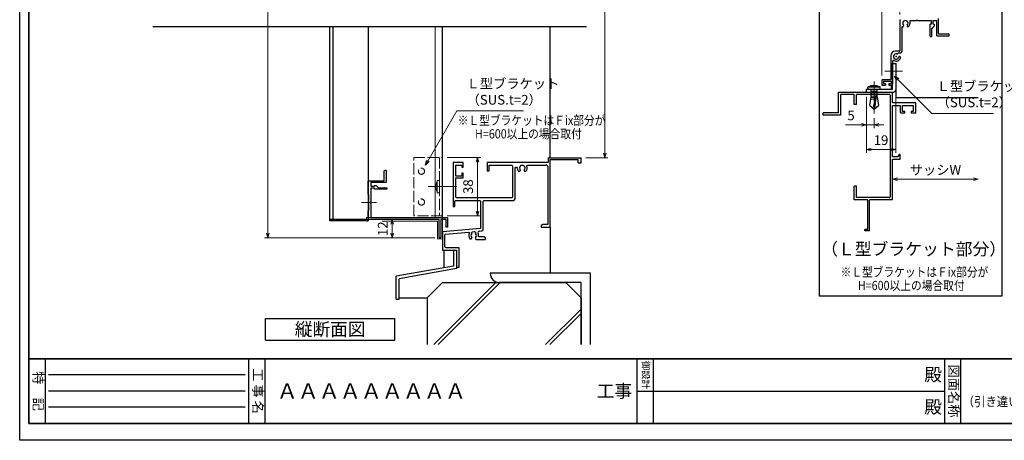
# Model space of a CAD drawing. Units: millimetres. Extents: x -19 to 2396, y 49 to 867.
# Drawn here: x 1211 to 1850, y 49 to 322 of the extents above; entities that cross this region are included whole.
import ezdxf
from ezdxf.enums import TextEntityAlignment as Align

# ---------------------------------------------------------------- set-up
doc = ezdxf.new("R2010")
doc.units = ezdxf.units.MM
doc.header["$LTSCALE"] = 3
doc.linetypes.add('ACAD_ISO02W100', pattern=[15, 12, -3])
doc.linetypes.add('ACAD_ISO04W100', pattern=[30, 24, -3, 0, -3])
doc.layers.get('0').update_dxf_attribs({"lineweight": 25})
doc.layers.get('Defpoints').update_dxf_attribs({"color": 151, "lineweight": 25})
for name, color, linetype, lineweight in [('0000寸法', 255, 'Continuous', 20), ('002', 6, 'Continuous', 35), ('003', 2, 'Continuous', 25), ('006', 4, 'ACAD_ISO04W100', 20), ('007', 4, 'ACAD_ISO02W100', 20), ('010', 4, 'Continuous', 20), ('SHAPE', 7, 'Continuous', 30)]:
    doc.layers.add(name, color=color, linetype=linetype, lineweight=lineweight)
doc.layers.add('0000躯体', color=253, linetype='Continuous')
doc.layers.add('2', color=7, linetype='Continuous')
doc.styles.add('AT_VECTOR', font='romans.shx', dxfattribs={"bigfont": 'extfont.shx'})
doc.styles.add('DIM', font='romans.shx', dxfattribs={"width": 0.75, "bigfont": 'extfont.shx'})
doc.styles.add('ｺﾞｼｯｸ（横）', font='txt')
doc.styles.add('ｺﾞｼｯｸ（縦）', font='txt')
doc.dimstyles.new('DIM', dxfattribs={"dimtxt": 3, "dimasz": 1.5, "dimexe": 1, "dimexo": 1.5, "dimgap": 1, "dimtad": 1, "dimdsep": 46, "dimtxsty": 'DIM', "dimblk": 'OPEN30', "dimcen": 0, "dimclrd": 4, "dimclre": 4, "dimclrt": 7, "dimadec": 0, "dimazin": 0, "dimtfac": 1, "dimtmove": 0, "dimatfit": 3, "dimldrblk": 'OPEN30', "dimfxl": 0, "dimlwd": 20, "dimlwe": 20, "dimarcsym": 0})

# ---------------------------------------------------------------- blocks, each defined once
blk = doc.blocks.new('_Open30')
at = {"color": 0, "linetype": 'ByBlock', "lineweight": -2}
for p, q in [((-1, 0.27), (0, 0)), ((0, 0), (-1, -0.27)), ((0, 0), (-1, 0))]:
    blk.add_line(p, q, dxfattribs=at)
blk = doc.blocks.new('*D68')
at = {"color": 4, "lineweight": 20, "ltscale": 0.2}
for p, q in [((1558.17, 712.44), (1592.44, 712.44)), ((1590.34, 235.59), (1590.34, 709.29)), ((1578.17, 232.44), (1592.44, 232.44))]:
    blk.add_line(p, q, dxfattribs=at)
at = {"layer": 'Defpoints', "color": 0, "ltscale": 0.2}
for p in [(1555.02, 712.44), (1590.34, 712.44), (1575.02, 232.44)]:
    blk.add_point(p, dxfattribs=at)
at = {"color": 4, "lineweight": 20, "ltscale": 0.2, "xscale": 3.15, "yscale": 3.15, "zscale": 3.15}
for p, rotation in [((1590.34, 712.44), 90), ((1590.34, 232.44), 270)]:
    blk.add_blockref('_Open30', p, dxfattribs=dict(at, rotation=rotation))
at = {"color": 7, "ltscale": 0.2, "insert": (1585.09, 472.44), "char_height": 6.3, "attachment_point": 5, "rotation": 90, "style": 'DIM'}
blk.add_mtext('サッシH', dxfattribs=at)
blk = doc.blocks.new('*D70')
at = {"layer": '003', "color": 4, "lineweight": 20, "ltscale": 0.2}
for p, q in [((1488.17, 232.74), (1509.88, 232.74)), ((1507.78, 229.59), (1507.78, 197.89)), ((1488.17, 194.74), (1509.88, 194.74))]:
    blk.add_line(p, q, dxfattribs=at)
at = {"layer": 'Defpoints', "color": 0, "ltscale": 0.2}
for p in [(1485.02, 232.74), (1485.02, 194.74), (1507.78, 194.74)]:
    blk.add_point(p, dxfattribs=at)
at = {"layer": '003', "color": 4, "lineweight": 20, "ltscale": 0.2, "xscale": 3.15, "yscale": 3.15, "zscale": 3.15}
for p, rotation in [((1507.78, 232.74), 90), ((1507.78, 194.74), 270)]:
    blk.add_blockref('_Open30', p, dxfattribs=dict(at, rotation=rotation))
at = {"layer": '003', "color": 7, "ltscale": 0.2, "insert": (1502.53, 213.74), "char_height": 6.3, "attachment_point": 5, "rotation": 90, "style": 'DIM'}
blk.add_mtext('38', dxfattribs=at)
blk = doc.blocks.new('*D107')
at = {"layer": '0000寸法', "color": 4, "lineweight": 20, "ltscale": 0.5}
for p, q in [((1465.07, 717.44), (1369.67, 717.44)), ((1371.77, 714.29), (1371.77, 183.59)), ((1480.07, 180.44), (1369.67, 180.44))]:
    blk.add_line(p, q, dxfattribs=at)
at = {"layer": 'Defpoints', "color": 0, "ltscale": 0.5}
for p in [(1468.22, 717.44), (1371.77, 180.44), (1483.22, 180.44)]:
    blk.add_point(p, dxfattribs=at)
at = {"layer": '0000寸法', "color": 4, "lineweight": 20, "ltscale": 0.5, "xscale": 3.15, "yscale": 3.15, "zscale": 3.15}
for p, rotation in [((1371.77, 717.44), 90), ((1371.77, 180.44), 270)]:
    blk.add_blockref('_Open30', p, dxfattribs=dict(at, rotation=rotation))
at = {"layer": '0000寸法', "color": 7, "ltscale": 0.5, "insert": (1366.52, 448.94), "char_height": 6.3, "attachment_point": 5, "rotation": 90, "style": 'DIM'}
blk.add_mtext('製品H', dxfattribs=at)
blk = doc.blocks.new('*D108')
at = {"layer": '003', "color": 4, "lineweight": 20, "ltscale": 0.2}
for p, q in [((1440.92, 192.44), (1454.46, 192.44)), ((1452.36, 183.59), (1452.36, 189.29)), ((1480.07, 180.44), (1450.26, 180.44))]:
    blk.add_line(p, q, dxfattribs=at)
at = {"layer": 'Defpoints', "color": 0, "ltscale": 0.2}
for p in [(1437.77, 192.44), (1452.36, 192.44), (1483.22, 180.44)]:
    blk.add_point(p, dxfattribs=at)
at = {"layer": '003', "color": 4, "lineweight": 20, "ltscale": 0.2, "xscale": 3.15, "yscale": 3.15, "zscale": 3.15}
for p, rotation in [((1452.36, 192.44), 90), ((1452.36, 180.44), 270)]:
    blk.add_blockref('_Open30', p, dxfattribs=dict(at, rotation=rotation))
at = {"layer": '003', "color": 7, "ltscale": 0.2, "insert": (1447.11, 186.44), "char_height": 6.3, "attachment_point": 5, "rotation": 90, "style": 'DIM'}
blk.add_mtext('12', dxfattribs=at)
blk = doc.blocks.new('*D118')
at = {"layer": '003', "color": 4, "lineweight": 20, "ltscale": 0.2}
for p, q in [((1760.11, 271.99), (1760.11, 251.83)), ((1765.11, 258.2), (1765.11, 251.83)), ((1756.96, 253.93), (1746.46, 253.93)), ((1765.11, 253.93), (1760.11, 253.93)), ((1768.26, 253.93), (1771.41, 253.93))]:
    blk.add_line(p, q, dxfattribs=at)
at = {"layer": 'Defpoints', "color": 0, "ltscale": 0.2}
for p in [(1760.11, 275.14), (1765.11, 261.35), (1760.11, 253.93)]:
    blk.add_point(p, dxfattribs=at)
at = {"layer": '003', "color": 4, "lineweight": 20, "ltscale": 0.2, "xscale": 3.15, "yscale": 3.15, "zscale": 3.15}
blk.add_blockref('_Open30', (1760.11, 253.93), dxfattribs=at)
at = {"layer": '003', "color": 4, "lineweight": 20, "ltscale": 0.2, "xscale": 3.15, "yscale": 3.15, "zscale": 3.15, "rotation": 180}
blk.add_blockref('_Open30', (1765.11, 253.93), dxfattribs=at)
at = {"layer": '003', "color": 7, "ltscale": 0.2, "insert": (1750.14, 259.18), "char_height": 6.3, "attachment_point": 5, "style": 'DIM'}
blk.add_mtext('5', dxfattribs=at)
blk = doc.blocks.new('*D119')
at = {"layer": '003', "color": 4, "lineweight": 20, "ltscale": 0.2}
for p, q in [((1760.11, 271.99), (1760.11, 235.77)), ((1779.11, 273.49), (1779.11, 235.77)), ((1763.26, 237.87), (1775.96, 237.87))]:
    blk.add_line(p, q, dxfattribs=at)
at = {"layer": 'Defpoints', "color": 0, "ltscale": 0.2}
for p in [(1760.11, 275.14), (1779.11, 276.64), (1779.11, 237.87)]:
    blk.add_point(p, dxfattribs=at)
at = {"layer": '003', "color": 4, "lineweight": 20, "ltscale": 0.2, "xscale": 3.15, "yscale": 3.15, "zscale": 3.15, "rotation": 180}
blk.add_blockref('_Open30', (1760.11, 237.87), dxfattribs=at)
at = {"layer": '003', "color": 4, "lineweight": 20, "ltscale": 0.2, "xscale": 3.15, "yscale": 3.15, "zscale": 3.15}
blk.add_blockref('_Open30', (1779.11, 237.87), dxfattribs=at)
at = {"layer": '003', "color": 7, "ltscale": 0.2, "insert": (1769.61, 243.12), "char_height": 6.3, "attachment_point": 5, "style": 'DIM'}
blk.add_mtext('19', dxfattribs=at)
blk = doc.blocks.new('*D120')
at = {"color": 4, "lineweight": 20, "ltscale": 0.2}
for p, q in [((1770.11, 285.89), (1770.11, 361.45)), ((1773.26, 359.35), (1778.76, 359.35)), ((1781.91, 325.54), (1781.91, 361.45))]:
    blk.add_line(p, q, dxfattribs=at)
at = {"layer": 'Defpoints', "color": 0, "ltscale": 0.2}
for p in [(1781.91, 359.35), (1781.91, 322.39), (1770.11, 282.74)]:
    blk.add_point(p, dxfattribs=at)
at = {"color": 4, "lineweight": 20, "ltscale": 0.2, "xscale": 3.15, "yscale": 3.15, "zscale": 3.15, "rotation": 180}
blk.add_blockref('_Open30', (1770.11, 359.35), dxfattribs=at)
at = {"color": 4, "lineweight": 20, "ltscale": 0.2, "xscale": 3.15, "yscale": 3.15, "zscale": 3.15}
blk.add_blockref('_Open30', (1781.91, 359.35), dxfattribs=at)
at = {"color": 7, "ltscale": 0.2, "insert": (1776.01, 364.6), "char_height": 6.3, "attachment_point": 5, "style": 'DIM'}
blk.add_mtext('11.8', dxfattribs=at)

msp = doc.modelspace()

# ---------------------------------------------------------------- linework, layer by layer
for p, q in [((1485.0192, 193.6411), (1485.0192, 317.7638)), ((1555.0192, 232.4411), (1555.0192, 317.7638)), ((1742.1201, 275.1391), (1777.1201, 275.1391)), ((1742.1201, 261.6391), (1742.1201, 275.1391)), ((1752.1201, 273.6391), (1743.6201, 273.6391)), ((1743.6201, 260.1391), (1743.6201, 273.6391)), ((1752.1101, 267.1391), (1752.1101, 273.6391)), ((1774.9601, 273.6391), (1753.6101, 273.6391)), ((1753.6101, 267.1391), (1753.6101, 273.6391)), ((1753.6101, 267.1391), (1752.1101, 267.1391)), ((1732.1201, 260.1391), (1732.1201, 261.6391)), ((1742.1201, 261.6391), (1732.1201, 261.6391)), ((1743.6201, 260.1391), (1732.1201, 260.1391)), ((1553.7192, 232.4411), (1575.0192, 232.4411)), ((1555.0192, 231.4411), (1572.0592, 231.4411)), ((1572.0592, 231.4411), (1573.1192, 231.4411)), ((1573.1192, 229.2111), (1573.1192, 231.4411)), ((1575.0192, 229.2111), (1575.0192, 232.4411)), ((1573.1192, 229.2111), (1575.0192, 229.2111)), ((1752.1101, 205.1391), (1752.1101, 214.1391)), ((1753.6101, 214.1391), (1752.1101, 214.1391)), ((1753.6101, 206.6391), (1753.6101, 214.1391)), ((1761.1101, 205.1391), (1752.1101, 205.1391)), ((1754.1101, 206.6391), (1753.6101, 206.6391)), ((1774.9601, 206.6391), (1754.1101, 206.6391)), ((1761.1101, 185.9491), (1761.1101, 205.1391)), ((1762.1101, 185.1391), (1762.1101, 205.1391)), ((1777.1101, 205.1391), (1762.1101, 205.1391)), ((1759.1101, 185.1391), (1759.1101, 185.9491)), ((1761.1101, 185.9491), (1759.1101, 185.9491)), ((1762.1101, 185.1391), (1759.1101, 185.1391)), ((1227.2372, 102), (1227.2372, 60)), ((1359.2372, 102), (1359.2372, 60)), ((1369.7372, 102), (1369.7372, 60)), ((1611.2372, 102), (1611.2372, 60)), ((1621.7372, 102), (1621.7372, 60)), ((1810.7372, 102), (1810.7372, 60)), ((1821.2372, 102), (1821.2372, 60)), ((1357.1372, 91.5), (1229.3372, 91.5)), ((1357.1372, 81), (1229.3372, 81)), ((1611.2372, 81), (1810.7372, 81)), ((1357.1372, 70.5), (1229.3372, 70.5))]:
    msp.add_line(p, q)
at = {"color": 7}
for p, q in [((1777.1101, 268.1391), (1777.1101, 275.1391)), ((1775.4601, 273.1391), (1775.4601, 207.1391)), ((1792.1101, 268.1391), (1777.1101, 268.1391)), ((1777.1101, 233.1391), (1777.1101, 266.4891)), ((1777.1101, 266.4891), (1782.1101, 266.4891)), ((1782.1101, 266.4891), (1782.1101, 262.1391)), ((1783.6101, 266.4891), (1790.4601, 266.4891)), ((1783.6101, 262.6391), (1783.6101, 266.4891)), ((1785.1101, 262.6391), (1783.6101, 262.6391)), ((1785.1101, 261.6391), (1785.1101, 262.6391)), ((1789.1101, 262.6391), (1789.1101, 261.6391)), ((1790.4601, 262.6391), (1789.1101, 262.6391)), ((1790.4601, 266.4891), (1790.4601, 262.6391)), ((1792.1101, 261.6391), (1792.1101, 268.1391)), ((1782.6101, 261.6391), (1785.1101, 261.6391)), ((1789.1101, 261.6391), (1792.1101, 261.6391)), ((1553.7192, 232.4411), (1553.7192, 229.4411)), ((1555.0192, 187.4411), (1555.0192, 231.4411)), ((1780.6101, 233.1391), (1777.1101, 233.1391)), ((1777.1101, 205.1391), (1777.1101, 231.6391)), ((1777.1101, 231.6391), (1782.1101, 231.6391)), ((1781.3101, 234.6391), (1780.6101, 233.4267)), ((1780.6101, 233.4267), (1780.6101, 233.1391)), ((1782.1101, 234.6391), (1781.3101, 234.6391)), ((1782.1101, 231.6391), (1782.1101, 234.6391)), ((1492.0193, 229.4411), (1492.0193, 200.9412)), ((1498.5193, 229.4411), (1492.0193, 229.4411)), ((1493.6693, 227.7911), (1497.5193, 227.7911)), ((1493.6693, 220.6411), (1493.6693, 227.7911)), ((1497.5193, 227.7911), (1497.5193, 226.4411)), ((1497.5193, 226.4411), (1498.5193, 226.4411)), ((1498.5193, 226.4411), (1498.5193, 229.4411)), ((1553.7192, 229.4411), (1514.0193, 229.4411)), ((1514.0193, 229.4411), (1514.0193, 223.9411)), ((1514.0193, 223.9411), (1515.3193, 223.9411)), ((1515.3193, 227.7911), (1530.0192, 227.7911)), ((1515.3193, 223.9411), (1515.3193, 227.7911)), ((1530.0192, 227.7911), (1530.5192, 227.2911)), ((1530.5192, 227.2911), (1530.5192, 206.9411)), ((1532.1692, 225.8411), (1532.6692, 226.3411)), ((1532.1692, 205.7911), (1532.1692, 225.8411)), ((1532.6692, 226.3411), (1533.1192, 226.3411)), ((1533.1192, 226.3411), (1533.6192, 225.8411)), ((1534.4047, 223.7411), (1535.2692, 223.7411)), ((1535.2692, 223.7411), (1535.6692, 224.1411)), ((1535.6692, 224.2798), (1535.551, 224.5637)), ((1535.5792, 227.1458), (1535.6713, 227.3362)), ((1535.6692, 224.1411), (1535.6692, 224.2798)), ((1535.6713, 227.3362), (1536.1692, 227.7911)), ((1536.1692, 227.7911), (1537.4692, 227.7911)), ((1537.4692, 227.7911), (1537.9672, 227.3362)), ((1537.9672, 227.3362), (1538.0593, 227.1458)), ((1538.0874, 224.5637), (1537.9692, 224.2798)), ((1537.9692, 224.2798), (1537.9692, 224.1411)), ((1537.9692, 224.1411), (1538.3692, 223.7411)), ((1538.3692, 223.7411), (1539.2338, 223.7411)), ((1539.7633, 227.0951), (1540.2233, 227.7911)), ((1540.2233, 227.7911), (1552.3692, 227.7911)), ((1553.3692, 226.7911), (1553.3692, 189.0911)), ((1497.5193, 220.6411), (1493.6693, 220.6411)), ((1493.6693, 219.4411), (1498.5193, 219.4411)), ((1493.6693, 206.9411), (1493.6693, 219.4411)), ((1497.5193, 222.4411), (1497.5193, 220.6411)), ((1498.5193, 222.4411), (1497.5193, 222.4411)), ((1498.5193, 219.4411), (1498.5193, 222.4411)), ((1493.0193, 204.2911), (1493.5193, 204.7911)), ((1493.5193, 204.7911), (1509.2952, 204.7911)), ((1494.1693, 206.4411), (1493.6693, 206.9411)), ((1530.0192, 206.4411), (1494.1693, 206.4411)), ((1509.2952, 204.7911), (1509.7952, 204.2911)), ((1511.4452, 204.2911), (1511.9452, 204.7911)), ((1511.9452, 204.7911), (1531.1692, 204.7911)), ((1530.5192, 206.9411), (1530.0192, 206.4411)), ((1492.0193, 200.9412), (1493.0193, 200.9412)), ((1493.0193, 200.9412), (1493.0193, 204.2911)), ((1509.7952, 204.2911), (1509.7952, 186.6087)), ((1511.4452, 186.013), (1511.4452, 204.2911)), ((1509.7952, 186.6087), (1485.0192, 184.4411)), ((1550.1451, 189.0911), (1549.0192, 188.441)), ((1549.0192, 188.441), (1549.0192, 187.4411)), ((1549.0192, 187.4411), (1555.0192, 187.4411)), ((1553.3692, 189.0911), (1550.1451, 189.0911)), ((1485.0192, 184.4411), (1485.0192, 172.4411)), ((1486.6692, 182.471), (1487.1257, 182.9691)), ((1486.6692, 174.5911), (1486.6692, 182.471)), ((1487.1257, 182.9691), (1502.0637, 184.276)), ((1502.0637, 184.276), (1502.5414, 183.5297)), ((1502.9047, 179.8411), (1503.7692, 179.8411)), ((1503.7692, 179.8411), (1504.1692, 180.2411)), ((1504.1692, 180.3798), (1504.0511, 180.6637)), ((1504.1692, 184.002), (1504.6257, 184.5001)), ((1504.1692, 183.3258), (1504.1692, 184.002)), ((1504.1692, 180.2411), (1504.1692, 180.3798)), ((1504.6257, 184.5001), (1505.9257, 184.6138)), ((1505.9257, 184.6138), (1506.4692, 184.1157)), ((1506.4692, 184.1157), (1506.4692, 183.3258)), ((1506.5874, 180.6638), (1506.4692, 180.3799)), ((1506.4692, 180.3799), (1506.4692, 179.9411)), ((1506.4692, 179.9411), (1506.9692, 179.4411)), ((1506.9692, 179.4411), (1513.0192, 179.4411)), ((1511.8933, 181.0911), (1508.4042, 181.0911)), ((1508.9563, 184.879), (1510.5324, 185.0169)), ((1513.0192, 180.4411), (1511.8933, 181.0911)), ((1513.0192, 179.4411), (1513.0192, 180.4411)), ((1487.1692, 174.0911), (1486.6692, 174.5911)), ((1495.8092, 174.0911), (1487.1692, 174.0911)), ((1495.8092, 161.4677), (1495.8092, 174.0911)), ((1485.0192, 172.4411), (1494.1592, 172.4411)), ((1494.1592, 172.4411), (1494.1592, 161.4677))]:
    msp.add_line(p, q, dxfattribs=at)
at = {"ltscale": 0.5}
for p, q in [((1492.1592, 172.4411), (1494.1592, 172.4411)), ((1492.1592, 172.4411), (1492.1592, 162.1812)), ((1492.1592, 172.4411), (1494.1592, 172.4411)), ((1494.1592, 172.4411), (1494.1592, 160.503)), ((1492.1592, 162.1812), (1455.0192, 155.6324)), ((1494.1592, 160.503), (1457.0192, 153.9542)), ((1494.1592, 161.4677), (1495.8092, 161.4677)), ((1455.0192, 140.6324), (1455.0192, 155.6324)), ((1457.0192, 140.6324), (1457.0192, 153.9542)), ((1455.0192, 140.6324), (1457.0192, 140.6324))]:
    msp.add_line(p, q, dxfattribs=at)
at = {"color": 7}
for centre, radius, start, end in [((1774.9601, 273.1391), 0.5, 0, 90), ((1782.6101, 262.1391), 0.5, 180, 270), ((1536.8192, 225.8411), 3.2, 180, 221.0144989), ((1536.8192, 225.8411), 1.8, 133.5449697, 225.2071663), ((1536.8192, 225.8411), 1.8, 314.7928337, 46.4550303), ((1536.8192, 225.8411), 3.2, 318.9855011, 23.0722181), ((1552.3692, 226.7911), 1, 359.9999191, 90), ((1531.1692, 205.7911), 1, 270, 0), ((1774.9601, 207.1391), 0.5, 270, 0), ((1510.4452, 186.013), 1, 274.9991948, 0), ((1505.3192, 181.9411), 3.2, 150.2365146, 221.0142797), ((1505.3192, 181.9411), 1.8, 129.70851, 225.2077854), ((1505.3192, 181.9411), 1.8, 314.7935884, 50.2899371), ((1509.0434, 183.8828), 1, 95.0001112, 207.5362984), ((1505.3192, 181.9411), 3.2, 344.5950718, 27.5352345)]:
    msp.add_arc(centre, radius, start, end, dxfattribs=at)
at = {"layer": '0000躯体', "ltscale": 0.5}
for p, q in [((1575.0192, 229.2111), (1575.0192, 232.4411)), ((1575.0192, 229.2111), (1575.0192, 232.4411)), ((1486.0192, 172.4411), (1486.0192, 161.0985)), ((1457.0192, 141.6324), (1475.0192, 141.6324))]:
    msp.add_line(p, q, dxfattribs=at)
at = {"layer": '0000躯体'}
for p, q in [((1555.0192, 187.4411), (1555.0192, 157.5577)), ((1581.0192, 157.5577), (1516.0192, 157.5577)), ((1581.0192, 111.1866), (1581.0192, 157.5577)), ((1475.0192, 141.5577), (1485.0192, 151.5577)), ((1479.3792, 111.1866), (1519.7502, 151.5577)), ((1482.1992, 111.1866), (1522.5702, 151.5577)), ((1485.0192, 151.5577), (1565.0192, 151.5577)), ((1575.0192, 151.5577), (1522.0192, 151.5577)), ((1575.0192, 141.5577), (1565.0192, 151.5577)), ((1575.0192, 111.1866), (1575.0192, 151.5577)), ((1475.0192, 141.5577), (1475.0192, 111.1866)), ((1575.0192, 141.5577), (1575.0192, 111.1866)), ((1551.9443, 111.1866), (1575.0192, 134.2615)), ((1554.7643, 111.1866), (1575.0192, 131.4415))]:
    msp.add_line(p, q, dxfattribs=at)
msp.add_arc((1522.0192, 157.5577), 6, 180, 270, dxfattribs=at)
at = {"layer": '002'}
for p, q in [((1216.7372, 861), (1216.7372, 60)), ((1216.7372, 102), (2356.7372, 102)), ((1216.7372, 60), (2356.7372, 60))]:
    msp.add_line(p, q, dxfattribs=at)
at = {"layer": '003'}
for p, q in [((1781.9101, 322.3891), (1781.9101, 302.0391)), ((1788.4101, 321.6891), (1792.6101, 321.6891)), ((1788.4101, 319.8891), (1788.4101, 321.6891)), ((1792.9101, 321.9891), (1792.6101, 321.6891)), ((1792.9101, 321.9891), (1793.2101, 321.6891)), ((1793.2101, 321.6891), (1802.3101, 321.6891)), ((1802.3101, 319.1891), (1802.3101, 321.6891)), ((1803.5101, 321.6891), (1805.9101, 321.6891)), ((1803.5101, 319.1891), (1803.5101, 321.6891)), ((1805.9101, 311.6891), (1805.9101, 321.6891)), ((1806.9101, 312.8891), (1806.9101, 322.8891)), ((1412.0692, 191.4411), (1412.0692, 317.7638)), ((1414.0692, 192.4411), (1414.0692, 317.7638)), ((1436.7692, 317.7638), (1436.7692, 191.4411)), ((1783.1101, 317.3443), (1783.1101, 301.5391)), ((1802.3101, 319.1891), (1801.5101, 319.1891)), ((1801.5101, 311.4891), (1801.5101, 319.1891)), ((1804.1222, 318.1018), (1802.5101, 316.4897)), ((1802.5101, 311.4891), (1802.5101, 316.4897)), ((1801.8101, 311.1891), (1802.2101, 311.1891)), ((1805.9101, 311.6891), (1813.9101, 311.6891)), ((1806.9101, 312.8891), (1813.4101, 312.8891)), ((1813.9101, 311.6891), (1813.9101, 312.3891)), ((1781.6101, 301.7391), (1778.9101, 301.7391)), ((1782.1101, 300.5391), (1780.8266, 300.5391)), ((1775.9101, 298.7391), (1775.9101, 283.2391)), ((1777.1101, 295.2374), (1777.1101, 280.2391)), ((1777.1101, 277.1391), (1777.1101, 293.7391)), ((1777.1101, 293.7391), (1779.1101, 293.7391)), ((1779.1101, 293.7391), (1779.1101, 276.6391)), ((1770.1101, 282.7391), (1770.1101, 279.7391)), ((1770.6101, 283.2391), (1775.9101, 283.2391)), ((1771.1101, 282.2391), (1776.1101, 282.2391)), ((1771.1101, 282.2391), (1771.1101, 280.7391)), ((1776.1101, 282.2391), (1776.1101, 280.7391)), ((1760.1101, 275.1391), (1760.1101, 277.1391)), ((1760.1101, 277.1391), (1777.1101, 277.1391)), ((1770.1101, 279.7391), (1772.4601, 279.7391)), ((1771.1101, 280.7391), (1772.4601, 280.7391)), ((1772.4601, 280.7391), (1772.4601, 279.7391)), ((1774.7601, 280.7391), (1776.1101, 280.7391)), ((1774.7601, 280.7391), (1774.7601, 279.7391)), ((1774.7601, 279.7391), (1776.6101, 279.7391)), ((1776.1101, 279.7391), (1776.1101, 277.1391)), ((1779.1101, 276.2391), (1779.1101, 272.2391)), ((1779.6101, 271.7391), (1832.7261, 271.7391)), ((1436.7692, 192.4411), (1412.0692, 192.4411)), ((1436.7692, 191.4411), (1412.0692, 191.4411)), ((1370.1523, 128.1032), (1454.1523, 128.1032)), ((1370.1523, 114.1032), (1370.1523, 128.1032)), ((1454.1523, 114.1032), (1454.1523, 128.1032)), ((1370.1523, 114.1032), (1454.1523, 114.1032))]:
    msp.add_line(p, q, dxfattribs=at)
at = {"layer": '003', "linetype": 'Continuous'}
for p, q in [((1803.9101, 319.1891), (1803.5101, 319.1891)), ((1804.2101, 318.3139), (1804.2101, 318.8891))]:
    msp.add_line(p, q, dxfattribs=at)
at = {"layer": '003', "ltscale": 0.2}
msp.add_line((1766.1101, 275.1391), (1777.6101, 275.1391), dxfattribs=at)
at = {"layer": '003', "color": 4, "lineweight": 20, "ltscale": 0.2}
for p, q in [((1777.1101, 228.4891), (1777.1101, 216.4597)), ((1780.2601, 218.5597), (1829.5761, 218.5597))]:
    msp.add_line(p, q, dxfattribs=at)
at = {"layer": '003', "ltscale": 0.2}
msp.add_lwpolyline([(1729.7184, 400.788), (1847.9928, 400.788), (1847.9928, 142.6244), (1729.7184, 142.6244)], close=True, dxfattribs=at)
at = {"layer": '003'}
for centre, radius, start, end in [((1785.4101, 319.8891), 1.75, 315.1216864, 224.8783136), ((1785.4101, 319.8891), 3, 315.1216864, 0), ((1783.4101, 317.3443), 0.3, 69.9545214, 180), ((1783.7271, 318.2133), 0.625, 249.9545214, 44.8783136), ((1787.093, 318.2133), 0.625, 135.1216864, 315.1216864), ((1803.9101, 318.3139), 0.3, 315, 0), ((1801.8101, 311.4891), 0.3, 180, 270), ((1802.2101, 311.4891), 0.3, 270, 0), ((1813.4101, 312.3891), 0.5, 0, 90), ((1778.9101, 298.7391), 3, 90, 180), ((1780.0248, 300.5332), 0.625, 255, 346.3941698), ((1780.8266, 300.3391), 0.2, 90, 166.3941698), ((1781.6101, 302.0391), 0.3, 270, 0), ((1782.1101, 301.5391), 1, 270, 0), ((1777.6101, 295.2374), 0.5, 59.0502769, 180), ((1779.4101, 298.2391), 1.75, 75, 345), ((1779.4101, 298.2391), 3, 239.0502769, 345), ((1781.7042, 297.6244), 0.625, 345, 165), ((1770.6101, 282.7391), 0.5, 90, 180), ((1776.6101, 280.2391), 0.5, 270, 0), ((1777.6101, 276.6391), 1.5, 270, 0), ((1779.6101, 272.2391), 0.5, 180, 270)]:
    msp.add_arc(centre, radius, start, end, dxfattribs=at)
at = {"layer": '003', "linetype": 'Continuous'}
msp.add_arc((1803.9101, 318.8891), 0.3, 0, 90, dxfattribs=at)
at = {"layer": '003'}
msp.add_point((1779.4101, 298.2391), dxfattribs=at)
at = {"layer": '006'}
for p, q in [((1783.5469, 288.7391), (1771.9734, 288.7391)), ((1765.1101, 281.9652), (1765.1101, 261.3506)), ((1442.1496, 203.4411), (1432.6038, 203.4411))]:
    msp.add_line(p, q, dxfattribs=at)
at = {"layer": '007', "ltscale": 0.2}
msp.add_line((1483.0192, 232.7411), (1483.0192, 194.7411), dxfattribs=at)
at = {"layer": '007'}
for p, q in [((1481.5192, 217.2311), (1481.5192, 210.2311)), ((1482.5192, 217.7311), (1482.0192, 217.7311)), ((1483.0192, 217.2311), (1483.0192, 210.2311)), ((1475.814, 213.7411), (1494.4733, 213.7411)), ((1483.0192, 215.7311), (1483.0192, 211.7311)), ((1482.5192, 209.7311), (1482.0192, 209.7311)), ((1435.6692, 193.7411), (1485.0192, 193.7411)), ((1435.6692, 192.3411), (1435.6692, 193.7411)), ((1485.0192, 179.9411), (1485.0192, 193.7411)), ((1485.0192, 179.9411), (1485.0192, 193.7411)), ((1481.8192, 191.3411), (1436.6692, 191.3411)), ((1481.8192, 179.9411), (1481.8192, 191.3411)), ((1485.0192, 179.9411), (1481.8192, 179.9411))]:
    msp.add_line(p, q, dxfattribs=at)
at = {"layer": '007', "ltscale": 0.2}
msp.add_lwpolyline([(1466.4192, 232.7411), (1485.0192, 232.7411), (1485.0192, 194.7411), (1466.4192, 194.7411)], close=True, dxfattribs=at)
for centre in [(1471.4192, 223.7411), (1471.4192, 203.7411)]:
    msp.add_circle(centre, 2, dxfattribs=at)
at = {"layer": '007'}
for centre, radius, start, end in [((1490.3292, 213.7411), 9.5, 158.05298, 202.002958), ((1482.0192, 217.2311), 0.5, 90, 180), ((1482.5192, 217.2311), 0.5, 0, 90), ((1482.0192, 210.2311), 0.5, 180, 270), ((1482.5192, 210.2311), 0.5, 270, 0), ((1436.6692, 192.3411), 1, 180, 270)]:
    msp.add_arc(centre, radius, start, end, dxfattribs=at)
at = {"layer": '010'}
msp.add_line((1480.4192, 317.7638), (1480.4192, 193.6411), dxfattribs=at)
at = {"layer": '2', "color": 2, "linetype": 'Continuous'}
for p, q in [((1761.1155, 277.6391), (1761.1155, 278.1391)), ((1761.6155, 278.6391), (1768.6155, 278.6391)), ((1761.6155, 277.1391), (1768.6155, 277.1391)), ((1762.7155, 274.5891), (1767.4055, 274.9991)), ((1762.7455, 275.5991), (1767.4055, 276.0091)), ((1762.7955, 276.5991), (1767.4055, 277.0091)), ((1763.1155, 277.1391), (1767.1155, 277.1391)), ((1763.1155, 272.0691), (1763.1155, 277.1391)), ((1767.1155, 272.0691), (1767.1155, 277.1391)), ((1769.1155, 277.6391), (1769.1155, 278.1391)), ((1762.4255, 266.4691), (1763.1155, 272.0691)), ((1762.7255, 270.5791), (1767.4055, 270.9891)), ((1762.7355, 271.5791), (1767.4055, 271.9891)), ((1762.7555, 273.5991), (1767.4055, 274.0091)), ((1762.7555, 272.5891), (1767.4055, 272.9991)), ((1767.1155, 272.0691), (1767.8655, 266.4691)), ((1762.4255, 266.4691), (1765.1155, 264.1391)), ((1765.1155, 264.1391), (1767.8655, 266.4691))]:
    msp.add_line(p, q, dxfattribs=at)
for centre, radius, start, end in [((1761.6155, 278.1391), 0.5, 90, 180), ((1761.6155, 277.6391), 0.5, 180, 270), ((1765.1055, 269.8291), 9.5, 67.997042, 111.94702), ((1768.6155, 278.1391), 0.5, 0, 90), ((1768.6155, 277.6391), 0.5, 270, 0), ((1747.6655, 270.1891), 17.75, 343.94377, 4.8788816), ((1745.8755, 270.6291), 20.31, 341.35981, 6.3339592)]:
    msp.add_arc(centre, radius, start, end, dxfattribs=at)
at = {"layer": 'Defpoints', "ltscale": 0.2}
msp.add_line((1297.1306, 317.7638), (1578.4082, 317.7638), dxfattribs=at)
msp.add_lwpolyline([(1210.7372, 867), (2362.7372, 867), (2362.7372, 49), (1210.7372, 49)], close=True, dxfattribs=at)
at = {"layer": 'SHAPE'}
msp.add_lwpolyline([(1437.0192, 208.6953, -0.36597738), (1436.7692, 208.9911), (1436.7692, 216.9411, -0.41421356), (1437.2692, 217.4411), (1446.9692, 217.4411, 0.41421356), (1447.2692, 217.7411), (1447.2692, 223.9411, -0.41421356), (1447.7692, 224.4411), (1448.1692, 224.4411, -0.41421356), (1448.4692, 224.1411), (1448.4692, 216.7411, -0.41421356), (1448.1692, 216.4411), (1438.7692, 216.4411, 0.41421356), (1438.4692, 216.1411), (1438.4692, 214.3411, 0.41421356), (1438.7692, 214.0411), (1440.6776, 214.0411, 0.36597738), (1440.9734, 214.2911, -0.36597738), (1441.2692, 214.5411), (1441.8444, 214.5411, -0.19891237), (1442.0565, 214.4532), (1442.8829, 213.6269, 0.19891237), (1444.2971, 213.0411), (1448.6692, 213.0411, -0.41421356), (1448.9692, 212.7411), (1448.9692, 212.3411, -0.41421356), (1448.6692, 212.0411), (1441.2692, 212.0411, -0.41421356), (1440.9692, 212.3411), (1440.9692, 212.5411, 0.41421356), (1440.6692, 212.8411), (1438.7692, 212.8411, 0.41421356), (1438.4692, 212.5411), (1438.4692, 203.9896, -0.19891237), (1438.3814, 203.7775), (1438.2571, 203.6532, 0.41421356), (1438.2571, 203.229), (1438.3814, 203.1047, -0.19891237), (1438.4692, 202.8926), (1438.4692, 193.9411, 0.41421356), (1438.7692, 193.6411), (1488.1192, 193.6411, -0.41421356), (1488.4192, 193.3411), (1488.4192, 187.7411, -0.41421356), (1488.1192, 187.4411), (1487.7192, 187.4411, -0.41421356), (1487.4192, 187.7411), (1487.4192, 192.1411, 0.41421356), (1487.1192, 192.4411), (1484.2192, 192.4411, 0.41421356), (1483.9192, 192.1411), (1483.9192, 180.7411, -0.41421356), (1483.6192, 180.4411), (1483.2192, 180.4411, -0.41421356), (1482.9192, 180.7411), (1482.9192, 192.1411, 0.41421356), (1482.6192, 192.4411), (1437.7692, 192.4411, -0.41421356), (1436.7692, 193.4411), (1436.7692, 197.8911, -0.36597738), (1437.0192, 198.1869, 0.36597738), (1437.2692, 198.4827), (1437.2692, 208.3995, 0.36597738)], format="xyb", close=True, dxfattribs=at)

# ---------------------------------------------------------------- block references
at = {"layer": '003', "color": 4, "lineweight": 20, "ltscale": 0.2, "xscale": 3.150000000000091, "yscale": 3.150000000000091, "zscale": 3.15, "rotation": 180}
msp.add_blockref('_Open30', (1777.1101, 218.5597), dxfattribs=at)
at = {"layer": '003', "color": 4, "lineweight": 20, "ltscale": 0.2, "xscale": 3.150000000000091, "yscale": 3.150000000000091, "zscale": 3.15}
msp.add_blockref('_Open30', (1832.7261, 218.5597), dxfattribs=at)

# ---------------------------------------------------------------- texts
for s, style, width, p in [('※Ｌ型ブラケットはＦix部分が', 'AT_VECTOR', 0.85, (1542.865, 256.8291)), ('H=600以上の場合取付', 'AT_VECTOR', 0.85, (1540.8239, 248.0526)), ('※Ｌ型ブラケットはＦix部分が', 'AT_VECTOR', 0.85, (1791.2678, 158.3231)), ('H=600以上の場合取付', 'AT_VECTOR', 0.85, (1789.2267, 149.5466)), ('（引き違い・Ｆｉｘ段窓\u3000ＡＬＣ造納まり図）', 'ｺﾞｼｯｸ（横）', 0.9, (1899.9872, 74.1583))]:
    msp.add_text(s, height=6, dxfattribs=dict(style=style, width=width)).set_placement(p, align=Align.MIDDLE_CENTER)
for s, height, style, p in [('（Ｌ型ブラケット部分）', 8, 'AT_VECTOR', (1790.7536, 173.2412)), ('縦断面図', 8.4, 'AT_VECTOR', (1412.1523, 121.1032)), ('殿', 8.4, 'ｺﾞｼｯｸ（横）', (1803.4174, 91.6788)), ('殿', 8.4, 'ｺﾞｼｯｸ（横）', (1803.4174, 70.6788))]:
    msp.add_text(s, height=height, dxfattribs=dict(style=style)).set_placement(p, align=Align.MIDDLE_CENTER)
at = {"style": 'ｺﾞｼｯｸ（縦）'}
for s, height, p in [('御設計', 4.5, (1616.4872, 91.5)), ('図面名称', 6.3, (1815.9872, 81)), ('特\u3000記', 6.3, (1221.9872, 81)), ('工 事 名', 6.3, (1364.4872, 81))]:
    msp.add_text(s, height=height, rotation=270, dxfattribs=at).set_placement(p, align=Align.MIDDLE)
at = {"style": 'ｺﾞｼｯｸ（横）'}
msp.add_text('工事', height=8.4, dxfattribs=at).set_placement((1608.066, 81), align=Align.MIDDLE_RIGHT)
at = {"layer": '003', "color": 7, "ltscale": 0.2, "char_height": 6.3, "style": 'DIM'}
for s, insert, attachment_point in [('Ｌ型ブラケット\\P（SUS.t=2）', (1500.6853, 265.0389), 7), ('Ｌ型ブラケット\\P（SUS.t=2）', (1805.6926, 263.3791), 7), ('サッシW', (1804.9181, 223.8097), 5)]:
    msp.add_mtext(s, dxfattribs=dict(at, insert=insert, attachment_point=attachment_point))
at = {"layer": 'Defpoints', "style": 'ｺﾞｼｯｸ（横）'}
msp.add_text('ＡＡＡＡＡＡＡＡＡ', height=10, dxfattribs=at).set_placement((1377.5149, 81), align=Align.MIDDLE_LEFT)

# ---------------------------------------------------------------- dimensions: what is measured, and where the dimension line sits
at = {"ltscale": 0.2}
dim = msp.add_linear_dim(base=(1590.3421, 712.4447), p1=(1575.0192, 232.4411), p2=(1555.0192, 712.4447), angle=90, text='サッシH', dimstyle='DIM', override={"dimscale": 2.1, "dimadec": 2, "dimazin": 2, "dimtmove": 1, "dimtfill": 1}, dxfattribs=at)
dim.commit()
dim.dimension.update_dxf_attribs({"geometry": '*D68', "text_midpoint": (1585.0921, 472.4429)})
dim = msp.add_linear_dim(base=(1781.9101, 359.3495), p1=(1770.1101, 282.7391), p2=(1781.9101, 322.3891), angle=180, dimstyle='DIM', override={"dimscale": 2.1, "dimadec": 2, "dimazin": 2, "dimtfill": 1}, dxfattribs=at)
dim.commit()
dim.dimension.update_dxf_attribs({"geometry": '*D120', "text_midpoint": (1776.0101, 359.3495), "dimtype": 160})
at = {"layer": '0000寸法', "ltscale": 0.5}
dim = msp.add_linear_dim(base=(1371.7657, 180.4411), p1=(1468.2192, 717.4447), p2=(1483.2192, 180.4411), angle=90, text='製品H', dimstyle='DIM', override={"dimscale": 2.1, "dimadec": 2, "dimazin": 2, "dimtfill": 1}, dxfattribs=at)
dim.commit()
dim.dimension.update_dxf_attribs({"geometry": '*D107', "text_midpoint": (1366.5157, 448.9429)})
at = {"layer": '003', "ltscale": 0.2}
for base, p1, p2, picture, middle in [((1760.1101, 253.926), (1765.1101, 261.3506), (1760.1101, 275.1391), '*D118', (1750.1351, 259.176)), ((1779.1101, 237.8711), (1760.1101, 275.1391), (1779.1101, 276.6391), '*D119', (1769.6101, 243.1211))]:
    dim = msp.add_linear_dim(base=base, p1=p1, p2=p2, dimstyle='DIM', override={"dimscale": 2.1, "dimadec": 2, "dimazin": 2, "dimtfill": 1}, dxfattribs=at)
    dim.commit()
    dim.dimension.update_dxf_attribs({"geometry": picture, "text_midpoint": middle})
for base, p1, p2, picture, middle in [((1507.7779, 194.7411), (1485.0192, 232.7411), (1485.0192, 194.7411), '*D70', (1502.5279, 213.7411)), ((1452.3614, 192.4411), (1483.2192, 180.4411), (1437.7692, 192.4411), '*D108', (1447.1114, 186.4411))]:
    dim = msp.add_linear_dim(base=base, p1=p1, p2=p2, angle=90, dimstyle='DIM', override={"dimscale": 2.1, "dimadec": 2, "dimazin": 2, "dimtfill": 1}, dxfattribs=at)
    dim.commit()
    dim.dimension.update_dxf_attribs({"geometry": picture, "text_midpoint": middle})

# ---------------------------------------------------------------- leaders
at = {"layer": '003', "ltscale": 0.2, "annotation_type": 0, "has_hookline": 1, "hookline_direction": 0, "text_width": 36.855}
for points in [[(1778.2544, 285.5907), (1802.5661, 261.2791), (1803.5926, 261.2791)], [(1474.1313, 227.7357), (1494.4559, 262.9389), (1498.5853, 262.9389)]]:
    msp.add_leader(points, dimstyle='DIM', override={"dimscale": 2.1, "dimgap": 1, "dimtad": 1, "dimadec": 2, "dimazin": 2, "dimtfill": 1}, dxfattribs=at)

doc.saveas('drawing.dxf')
